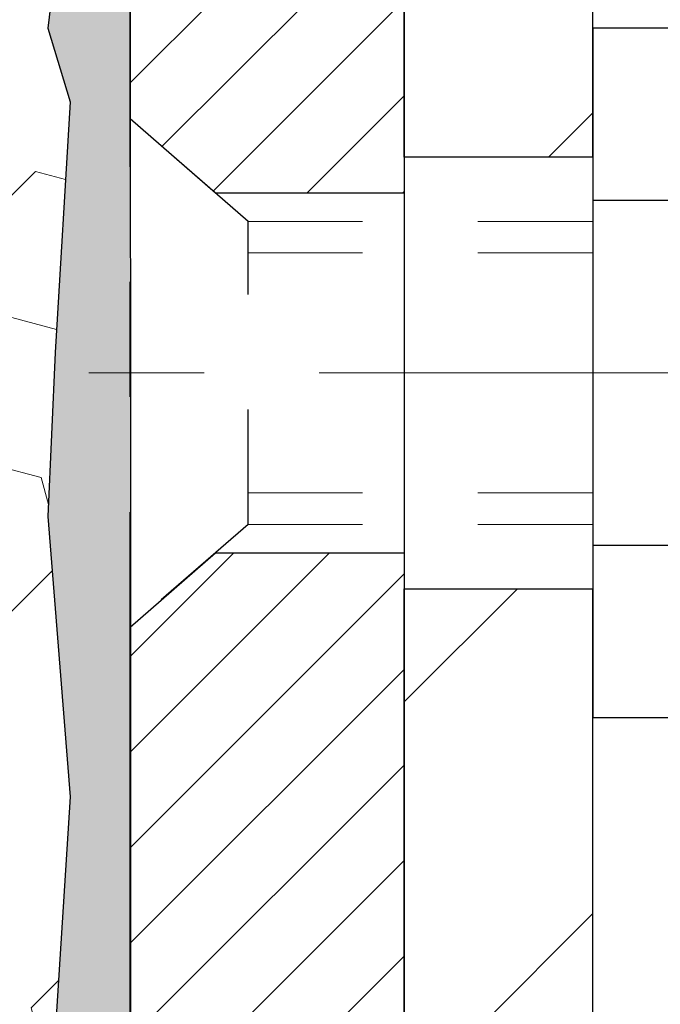
# Model space of a CAD drawing. Extents: x -308 to 3254, y -284 to 1977.
# Drawn here: x 16 to 17, y 14 to 14 of the extents above; entities that cross this region are included whole.
import ezdxf

# ---------------------------------------------------------------- set-up
doc = ezdxf.new("R2010")
doc.units = 0
doc.header["$LTSCALE"] = 5
doc.header["$MEASUREMENT"] = 0
doc.linetypes.add('CENTERX2', pattern=[4, 2.5, -0.5, 0.5, -0.5])
doc.linetypes.add('HIDDEN', pattern=[0.375, 0.25, -0.125])
doc.layers.get('DEFPOINTS').update_dxf_attribs({"linetype": 'CONTINUOUS'})
for name, color, linetype, lineweight in [('CENTERLINE - L', 1, 'CENTERX2', 18), ('DIMS', 50, 'CONTINUOUS', 25), ('EPOXY ADHESIVE - H', 50, 'CONTINUOUS', 15), ('EPOXY ADHESIVE - L', 52, 'CONTINUOUS', 25), ('FOAM INSERT - H', 150, 'CONTINUOUS', 9), ('MIG FOOT - H', 251, 'CONTINUOUS', 20), ('MIG FOOT - L', 7, 'CONTINUOUS', 30), ('MIG RETAINER - H', 251, 'CONTINUOUS', 20), ('MIG RETAINER - L', 7, 'CONTINUOUS', 30), ('SCREW - L', 1, 'CONTINUOUS', 25)]:
    doc.layers.add(name, color=color, linetype=linetype, lineweight=lineweight)
doc.layers.add('METAL11', color=7, linetype='CONTINUOUS')
doc.dimstyles.get("Standard").update_dxf_attribs({"dimtxt": 0.18, "dimasz": 0.18, "dimexe": 0.18, "dimexo": 0.0625, "dimgap": 0.09, "dimtad": 0, "dimtih": 1, "dimtoh": 1, "dimdec": 4, "dimzin": 0, "dimdsep": 46, "dimtxsty": 'Standard', "dimcen": 0.09, "dimadec": 0, "dimazin": 0, "dimtfac": 1, "dimtdec": 4, "dimtofl": 0, "dimtmove": 0, "dimatfit": 3, "dimfxl": 1, "dimtolj": 1, "dimtzin": 0, "dimarcsym": 0})

# ---------------------------------------------------------------- blocks, each defined once
blk = doc.blocks.new('*D9')
at = {"layer": 'DEFPOINTS', "color": 0, "transparency": 16777216}
for p in [(16.22809019038004, 15.95470722962932), (22.72809019037868, 15.65459771855171), (22.72809019037868, 14.84004664138929)]:
    blk.add_point(p, dxfattribs=at)
at = {"layer": 'DIMS', "color": 0, "lineweight": -2, "transparency": 16777216}
for p, q in [((16.22809019038004, 15.71470722962932), (16.22809019038004, 14.60004664138929)), ((22.72809019037868, 15.41459771855171), (22.72809019037868, 14.60004664138929)), ((16.46809019038004, 14.84004664138929), (19.89032751562953, 14.84004664138929)), ((22.48809019037868, 14.84004664138929), (22.21032751562953, 14.84004664138929))]:
    blk.add_line(p, q, dxfattribs=at)
at = {"layer": 'DIMS', "color": 0, "transparency": 16777216}
for points in [[(16.46809019038004, 14.88004664138929), (16.46809019038004, 14.80004664138929), (16.22809019038004, 14.84004664138929)], [(22.48809019037868, 14.88004664138929), (22.48809019037868, 14.80004664138929), (22.72809019037868, 14.84004664138929)]]:
    blk.add_solid(points, dxfattribs=at)
at = {"layer": 'DIMS', "color": 0, "transparency": 16777216, "insert": (21.05032751562953, 14.84004664138929), "char_height": 0.24, "attachment_point": 5}
blk.add_mtext('\\A1;6 1/2 IN\\P [165.1mm]', dxfattribs=at)

msp = doc.modelspace()

# ---------------------------------------------------------------- hatches: boundary and pattern name
at = {"layer": 'EPOXY ADHESIVE - H'}
h = msp.add_hatch(dxfattribs=at)
h.set_pattern_fill('AR-SAND', color=256, scale=0.03937007874015701, style=0)
h.set_pattern_definition([(142.5, (3.766742486395742, -11.44893570926433), (0.002480053468882181, 0.07585920350445416), [0, -0.05984251968503865, 0, -0.06692913385826692, 0, -0.06397637795275514]), (172.5, (3.766742486395742, -11.44893570926433), (-0.06967624823888606, 0.1111081128043191), [0, -0.03228346456692874, 0, -0.05393700787401511, 0, -0.02066929133858243]), (212.5, (3.815167683245818, -11.44893570926433), (-0.1226040103051755, 0.0002227973833450563), [0, -0.01968503937007832, 0, -0.0708661417322819, 0, -0.09251968503936825]), (222.5, (3.815167683245818, -11.44893570926433), (-0.118351441124892, 0.03455415609977317), [0, -0.009842519685039165, 0, -0.04645669291338492, 0, -0.05314960629921162])])
h.paths.add_polyline_path([(16.41282110533263, 12.73467136202521), (16.40588463374968, 12.69819314013125), (16.42400755154409, 12.59936569613143), (16.41491172388211, 12.52053782757577), (16.42520303120824, 12.42917932882028), (16.40599645458795, 12.31510585743803), (16.42505769122016, 12.2198349873164), (16.43636051190134, 12.15260489536905), (16.46609019038507, 12.15260452874645), (16.46609019038081, 12.75693439535456), (16.46520017668942, 13.24549439537788), (16.22898020407317, 13.24549439537788), (16.22809019037868, 15.30617252170168), (16.1810777381902, 15.30617252170214), (16.18216982143394, 15.04623339382624), (16.19914692201655, 14.93285025550995), (16.18244335151849, 14.83390715009182), (16.17603180633614, 14.62252728389785), (16.15680081785695, 14.46239176214431), (16.17603180633614, 14.39833799775124), (16.16321236303929, 14.18055342158141), (16.15680081785695, 14.03776097140326), (16.17603180633614, 13.79435533378455), (16.16321236303929, 13.58938017756691), (16.17603180633614, 13.20178493869406), (16.28299356431614, 13.20709368960786), (16.41899115678808, 13.18742565515225), (16.41932421575115, 13.10815051116822), (16.40582421937069, 13.01236333298766), (16.40715541648606, 12.91072973184527), (16.38958804254693, 12.79418745558417)])
at = {"layer": 'FOAM INSERT - H'}
h = msp.add_hatch(dxfattribs=at)
h.set_pattern_fill('HEX', color=256, scale=0.590551181102362, angle=45, style=0)
h.set_pattern_definition([(45, (0, 0), (-0.09040931629367041, 0.09040931629367042), [0.07381889763779526, -0.1476377952755905]), (165, (0, 0), (-0.03309210650226577, -0.1235014227959361), [0.07381889763779526, -0.1476377952755905]), (105, (0.05219784309940064, 0.05219784309940063), (-0.1235014227959362, -0.03309210650226572), [0.07381889763779526, -0.1476377952755905])])
edge = h.paths.add_edge_path()
edge.add_line((13.92701004757827, 14.31091080519928), (13.92701004757827, 13.99841080519928))
edge.add_arc((14.11451004757828, 13.99841080519929), 0.1875000000000018, 180.0000000000005, 269.9999999999995)
edge.add_line((14.11451004757827, 13.81091080519928), (14.11451004757827, 12.15466080519928))
edge.add_line((14.11451004757827, 12.15466080519928), (16.4363583127969, 12.15261797582022))
edge.add_line((16.4363583127969, 12.15261797582022), (16.42505769122016, 12.2198349873164))
edge.add_line((16.42505769122016, 12.2198349873164), (16.40599645458795, 12.31510585743803))
edge.add_line((16.40599645458795, 12.31510585743803), (16.42520303120824, 12.42917932882028))
edge.add_line((16.42520303120824, 12.42917932882028), (16.41491172388211, 12.52053782757577))
edge.add_line((16.41491172388211, 12.52053782757577), (16.42400755154409, 12.59936569613143))
edge.add_line((16.42400755154409, 12.59936569613143), (16.40588463374968, 12.69819314013125))
edge.add_line((16.40588463374968, 12.69819314013125), (16.41282110533263, 12.73467136202521))
edge.add_line((16.41282110533263, 12.73467136202521), (16.38958804254693, 12.79418745558417))
edge.add_line((16.38958804254693, 12.79418745558417), (16.40715541648606, 12.91072973184527))
edge.add_line((16.40715541648606, 12.91072973184527), (16.40582421937069, 13.01236333298766))
edge.add_line((16.40582421937069, 13.01236333298766), (16.41932421575115, 13.10815051116822))
edge.add_line((16.41932421575115, 13.10815051116822), (16.41899115678808, 13.18742565515225))
edge.add_line((16.41899115678808, 13.18742565515225), (16.28299356431614, 13.20709368960786))
edge.add_line((16.28299356431614, 13.20709368960786), (16.18341632209911, 13.202890638084))
edge.add_line((16.18341632209911, 13.202890638084), (16.17603180633614, 13.20178493869406))
edge.add_line((16.17603180633614, 13.20178493869406), (16.17603180633614, 13.24989278258727))
edge.add_line((16.17603180633614, 13.24989278258727), (16.16321236303929, 13.58938017756691))
edge.add_line((16.16321236303929, 13.58938017756691), (16.17603180633614, 13.79435533378455))
edge.add_line((16.17603180633614, 13.79435533378455), (16.15680081785695, 14.03776097140326))
edge.add_line((16.15680081785695, 14.03776097140326), (16.16321236303929, 14.18055342158141))
edge.add_line((16.16321236303929, 14.18055342158141), (16.17603180633614, 14.39833799775124))
edge.add_line((16.17603180633614, 14.39833799775124), (16.15680081785695, 14.46239176214431))
edge.add_line((16.15680081785695, 14.46239176214431), (16.17603180633614, 14.62252728389785))
edge.add_line((16.17603180633614, 14.62252728389785), (16.18244335151849, 14.83390715009182))
edge.add_line((16.18244335151849, 14.83390715009182), (16.19914692201655, 14.93285025550995))
edge.add_line((16.19914692201655, 14.93285025550995), (16.18216982143394, 15.04623339382624))
edge.add_line((16.18216982143394, 15.04623339382624), (16.18085198434437, 15.35990675684025))
edge.add_arc((16.42485906640042, 15.44938562620695), 0.2598959871884367, 183.9810485659235, 200.1382916809897, ccw=False)
edge.add_line((16.16559019037823, 15.43134195466155), (16.16559019037823, 15.62267313283166))
edge.add_arc((16.13013504758896, 15.65333578884463), 0.04687499998908306, 284.47751216152795, 319.1457805476983, ccw=False)
edge.add_arc((16.11841629757827, 15.69872231244152), 0.0937500000000082, 184.195127598931, 284.477512178755, ccw=False)
edge.add_line((16.02491748178886, 15.69186418252304), (16.02065641707099, 15.74995647734))
edge.add_arc((15.92092434689567, 15.74264113876033), 0.0999999999999537, 4.195127598908353, 74.62146764930833)
edge.add_arc((15.8737906893713, 15.5712727066234), 0.2777321614246493, 74.62146764986436, 159.4958970777654)
edge.add_arc((15.52540036847336, 15.6980096706264), 0.09303875861280564, 198.4564001294217, 341.54359987071564, ccw=False)
edge.add_arc((15.17701004757839, 15.57127270662186), 0.2777321614223958, 20.50410292270156, 159.495897077252)
edge.add_arc((14.8281092502221, 15.69872231244106), 0.09374999999957237, 198.7707668937075, 341.2292331062925, ccw=False)
edge.add_arc((14.47920845286583, 15.57127270662188), 0.277732161422356, 20.5041029227465, 105.0305295877055)
edge.add_arc((14.43311651489505, 15.74292425615974), 0.09999999999777735, 105.0305295858644, 175.8048723992898)
edge.add_line((14.33338444472212, 15.75023959474239), (14.32910261336781, 15.69186418252319))
edge.add_arc((14.23560379756677, 15.69872231243345), 0.0937500000109973, 255.52248782679908, 355.80487240660267, ccw=False)
edge.add_arc((14.22388504757841, 15.65333578883085), 0.04687500000013017, 180.0000000001542, 255.5224878214081, ccw=False)
edge.add_line((14.17701004757827, 15.65333578883072), (14.17701004757827, 15.431405041308))
edge.add_arc((13.91774117155614, 15.44944871285337), 0.2598959871883759, 319.2097510618552, 356.0189514340826, ccw=False)
edge.add_line((14.11451004757827, 15.27966080519914), (14.11451004757827, 14.49841080519928))
edge.add_arc((14.11451004757828, 14.31091080519928), 0.1875000000000018, 90.00000000000053, 179.9999999999995)
at = {"layer": 'MIG FOOT - H'}
h = msp.add_hatch(dxfattribs=at)
h.set_pattern_fill('ANSI31', color=256, scale=1.9685, style=0)
h.set_pattern_definition([(45, (-934.2575772549626, -451.4080059202964), (-0.1739924623457148, 0.1739924623457148), [])])
h.paths.add_polyline_path([(16.6300901903962, 14.91264600193961), (16.46609019039622, 14.91264600193972), (16.4660901903969, 14.35014600193972), (16.63009019039666, 14.35014600193972)])
edge = h.paths.add_edge_path()
edge.add_line((16.63009019039666, 13.97514600193972), (16.4660901903969, 13.97514600193972))
edge.add_line((16.4660901903969, 13.97514600193972), (16.46609019039678, 9.325826001939731))
edge.add_arc((16.82042019039702, 9.325826001939788), 0.3543300000001182, 180.0000000000092, 269.9999999999816)
edge.add_line((16.82042019039679, 8.971496001939727), (19.18484015939666, 8.971496001939727))
edge.add_line((19.18484015939677, 8.971496001939727), (19.18484015939677, 9.13549600193977))
edge.add_line((19.18484015939677, 9.13549600193977), (16.8204201903969, 9.135496001939714))
edge.add_arc((16.82042019039679, 9.325826001939674), 0.1903299999999604, 179.9999999999829, 270.0000000000342, ccw=False)
edge.add_line((16.63009019039688, 9.325826001939731), (16.63009019039677, 13.97514600193972))
h.paths.add_polyline_path([(20.15359019039644, 9.135496001939714), (19.62234322139668, 9.1354960019396), (19.62234322139668, 8.971496001939727), (20.15359019039644, 8.97149600193967)])
at = {"layer": 'MIG RETAINER - H'}
h = msp.add_hatch(dxfattribs=at)
h.set_pattern_fill('ANSI31', color=256, scale=0.47, style=0)
h.set_pattern_definition([(45, (-934.2575772549626, -422.1068622267406), (-0.04154252339470966, 0.04154252339470967), [])])
h.paths.add_polyline_path([(16.22809019039821, 13.24549600193967), (16.22809019039684, 13.94176290907404), (16.30238652467889, 14.00634772713425), (16.46609019039667, 14.00634772713425), (16.46609019039713, 13.24549600193973)])
edge = h.paths.add_edge_path()
edge.add_arc((17.008090190395, 15.69449600194196), 0.07800000000003138, 270.000000000501, 360.0000000000418)
edge.add_line((17.0860901903952, 15.69449600194201), (17.08609019039486, 15.95749600193909))
edge.add_arc((17.10609019039495, 15.95749600193932), 0.02000000000020918, 90.00000000195422, 180.0000000006514, ccw=False)
edge.add_line((17.10609019039427, 15.97749600193947), (17.19309019039414, 15.97749600194135))
edge.add_arc((17.19309019039494, 15.94749600194132), 0.03000000000002956, 2.1719870346714742e-10, 90.0000000013028, ccw=False)
edge.add_line((17.22309019039491, 15.94749600194143), (17.2230901903956, 15.41249600193436))
edge.add_arc((17.06609019039567, 15.41249600193419), 0.1569999999999254, -90.00000000033191, 6.230038707144558e-11, ccw=False)
edge.add_line((17.06609019039476, 15.2554960019342), (16.89982987543746, 15.25549600193506))
edge.add_arc((16.89982987544815, 15.17675631690355), 0.07873968503150763, 90.00000000777618, 177.4144840053407)
edge.add_arc((16.70628741638163, 15.18549600193921), 0.1149999999996634, 275.2124696742857, 357.41448399777784, ccw=False)
edge.add_arc((16.71491810170707, 15.09088886018571), 0.02000000000000517, 160.3257550186187, 275.2124696744299, ccw=False)
edge.add_arc((16.58487113527573, 15.13738647437395), 0.1181095275611714, 340.3257550185371, 642.6342225154141)
edge.add_arc((16.61507929543629, 15.00262109060299), 0.02000000000015042, -10.621520468789072, 102.63422251443592, ccw=False)
edge.add_arc((16.55709019039611, 15.01349600194072), 0.07899999999997757, 270.0000000008245, 349.3784795304081, ccw=False)
edge.add_line((16.55709019039725, 14.93449600194072), (16.48309019039604, 14.93449600193958))
edge.add_arc((16.48309019039627, 14.91749600193958), 0.01699999999999591, 90.00000000076633, 180)
edge.add_line((16.46609019039622, 14.91749600193958), (16.46609019039678, 14.31894427674501))
edge.add_line((16.46609019039667, 14.31894427674501), (16.30238652467878, 14.31894427674501))
edge.add_line((16.30238652467889, 14.31894427674501), (16.22809019039684, 14.38352909480528))
edge.add_line((16.22809019039684, 14.38352909480528), (16.22809019039491, 15.94749600193865))
edge.add_arc((16.25809019039477, 15.94749600193876), 0.02999999999985903, 90.00000000043423, 180.0000000002171, ccw=False)
edge.add_line((16.25809019039454, 15.97749600193868), (16.32309019039471, 15.9774960019393))
edge.add_arc((16.32309019039482, 15.95749600193932), 0.01999999999998181, 0, 90.00000000065143, ccw=False)
edge.add_line((16.3430901903948, 15.95749600193932), (16.34309019039515, 15.69449600193786))
edge.add_arc((16.42109019039523, 15.69449600193798), 0.07799999999997453, 180.0000000000835, 270.0000000004176)
edge.add_line((16.42109019039569, 15.616496001938), (16.42509019039571, 15.616496001938))
edge.add_arc((16.42509019039537, 15.69449600193786), 0.07799999999986085, 270.000000000334, 360.0000000001671)
edge.add_line((16.50309019039511, 15.69449600193809), (16.50309019039477, 15.95749600193875))
edge.add_arc((16.52309019039487, 15.95749600193875), 0.01999999999998181, 90.00000000032571, 180, ccw=False)
edge.add_line((16.52309019039464, 15.97749600193873), (16.66453683845097, 15.9774960019397))
edge.add_line((16.66453683845108, 15.9774960019397), (16.66453683845108, 15.64660079572246))
edge.add_line((16.66453683845108, 15.64660079572246), (16.68382240084881, 15.6272701888206))
edge.add_line((16.68382240084881, 15.6272701888206), (16.68382240084881, 15.55012793923532))
edge.add_line((16.68382240084881, 15.55012793923532), (16.74167908803744, 15.51155681444237))
edge.add_line((16.74167908803744, 15.51155681444237), (16.79953577522608, 15.55012793923532))
edge.add_line((16.79953577522608, 15.55012793923532), (16.79953577522608, 15.6272701888206))
edge.add_line((16.79953577522608, 15.6272701888206), (16.81882133762289, 15.64655575121662))
edge.add_line((16.81882133762289, 15.64655575121662), (16.81882133762289, 15.9774960019397))
edge.add_line((16.81882133762289, 15.9774960019397), (16.90609019039491, 15.97749600193987))
edge.add_arc((16.90609019039491, 15.95749600193989), 0.01999999999998181, 0, 90, ccw=False)
edge.add_line((16.92609019039489, 15.95749600193989), (16.92609019039523, 15.69449600194179))
edge.add_arc((17.00409019039532, 15.69449600194201), 0.07800000000008822, 180.000000000167, 270.000000000334)
edge.add_line((17.00409019039577, 15.61649600194193), (17.00809019039579, 15.61649600194193))

# ---------------------------------------------------------------- linework, layer by layer
at = {"layer": 'CENTERLINE - L', "ltscale": 0.03}
msp.add_line((17.44238418758547, 14.16264600193972), (16.17908671587085, 14.16264600193972), dxfattribs=at)
at = {"layer": 'EPOXY ADHESIVE - L'}
msp.add_lwpolyline([(16.4363605119012, 12.15260489536996), (16.43636051190134, 12.15260489536905), (16.46609019038507, 12.15260489536917), (16.46609019038075, 12.75693439537787), (16.46519676588198, 13.24549439537822), (16.22898361488063, 13.24549439537753), (16.22809019037823, 15.27959771855262, -0.09035585911721113), (16.18085198434437, 15.35990675684025), (16.18216982143394, 15.04623339382624), (16.19914692201655, 14.93285025550995), (16.18244335151849, 14.83390715009182), (16.17603180633614, 14.62252728389785), (16.15680081785695, 14.46239176214431), (16.17603180633614, 14.39833799775124), (16.16321236303929, 14.18055342158141), (16.15680081785695, 14.03776097140326), (16.17603180633614, 13.79435533378455), (16.16321236303929, 13.58938017756691), (16.17603180633614, 13.24989278258727), (16.17603180633614, 13.20178493869406)], format="xyb", dxfattribs=at)
at = {"layer": 'METAL11'}
msp.add_line((16.63009019039643, 14.44364750050579), (16.63009019039643, 14.06864750050579), dxfattribs=at)
at = {"layer": 'MIG FOOT - L'}
for p, q in [((16.46609019039667, 14.35014600193972), (16.46609019039622, 14.91264600193972)), ((16.4660901903969, 14.35014600193972), (16.46609019039622, 14.91264600193978)), ((16.63009019039666, 14.35014600193972), (16.6300901903962, 14.91264600193972)), ((16.4660901903969, 14.35014600193972), (16.4660901903969, 13.97514600193972)), ((16.63009019039666, 14.35014600193972), (16.4660901903969, 14.35014600193972)), ((16.63009019039666, 14.35014600193972), (16.63009019039666, 13.97514600193972)), ((16.63009019039666, 14.35014600193972), (16.63009019039643, 13.97514600193972)), ((16.4660901903969, 9.325826001939731), (16.4660901903969, 13.97514600193972)), ((16.4660901903969, 13.97514600193972), (16.63009019039666, 13.97514600193972)), ((16.63009019039688, 9.325826001939731), (16.63009019039643, 13.97514600193972))]:
    msp.add_line(p, q, dxfattribs=at)
at = {"layer": 'MIG RETAINER - L'}
msp.add_lwpolyline([(16.69608566216036, 15.09762230066724, 3.888295204768812), (16.61070477317227, 15.02213681644059, -0.5387583055402678), (16.63473661917917, 14.99893467998032, -0.3609021040651776), (16.55709019039725, 14.93449600194072), (16.48309019039604, 14.93449600193958, 0.414213562369066), (16.46609019039622, 14.91749600193958), (16.46609019039667, 14.31894427674501), (16.30238652467889, 14.31894427674501), (16.22809019039684, 14.38352909480528), (16.22809019039479, 15.94749600193865, -0.4142135623706347)], format="xyb", dxfattribs=at)
msp.add_lwpolyline([(16.22809019039821, 13.24549600193967), (16.22809019039684, 13.94176290907404), (16.30238652467889, 14.00634772713425), (16.46609019039667, 14.00634772713425), (16.46609019039713, 13.24549600193973)], close=True, dxfattribs=at)
at = {"layer": 'SCREW - L'}
for p, q in [((16.87038051067518, 14.46236156960441), (16.63009019039643, 14.46236156960441)), ((16.63009019039643, 14.46236156960441), (16.63009019039643, 13.86293649724126)), ((16.87038051067518, 14.31250530151374), (16.63009019039643, 14.31250530151374)), ((16.87038051067518, 14.01279276533222), (16.63009019039643, 14.01279276533211)), ((16.87038051067518, 13.86293649724144), (16.63009019039643, 13.86293649724144))]:
    msp.add_line(p, q, dxfattribs=at)
at = {"layer": 'SCREW - L', "linetype": 'HIDDEN', "ltscale": 0.025}
for p, q in [((16.22809019039684, 13.94176290907404), (16.22809019039684, 14.38352909480528)), ((16.33065656979713, 14.29436950144594), (16.22809019039684, 14.38352909480528)), ((16.33066354444233, 14.03092856539979), (16.33065656979713, 14.29436950144594)), ((16.33066354444233, 14.03092856539979), (16.22809019039684, 13.94176290907404))]:
    msp.add_line(p, q, dxfattribs=at)
at = {"layer": 'SCREW - L', "linetype": 'HIDDEN', "lineweight": 5, "ltscale": 0.025}
for p, q in [((16.63009019039643, 14.29436950144606), (16.33065656979713, 14.294369501446)), ((16.63009019039643, 14.2669277372745), (16.33065729632264, 14.26692773727456)), ((16.63009019039643, 14.05837032957118), (16.33066281791682, 14.05837032957118)), ((16.63009019039643, 14.0309285653999), (16.33066354444233, 14.03092856539979))]:
    msp.add_line(p, q, dxfattribs=at)

# ---------------------------------------------------------------- dimensions: what is measured, and where the dimension line sits
at = {"layer": 'DIMS'}
dim = msp.add_linear_dim(base=(22.72809019037868, 14.84004664138929), p1=(16.22809019038004, 15.95470722962932), p2=(22.72809019037868, 15.65459771855171), text='<>\\P[]', dimstyle='Standard', override={"dimtxt": 0.24, "dimasz": 0.24, "dimexe": 0.24, "dimexo": 0.24, "dimgap": 0.24, "dimlunit": 5, "dimpost": ' IN', "dimfrac": 2}, dxfattribs=at)
dim.commit()
dim.dimension.update_dxf_attribs({"geometry": '*D9', "text_midpoint": (21.05032751562953, 14.84004664138929), "dimtype": 160})

doc.saveas('drawing.dxf')
